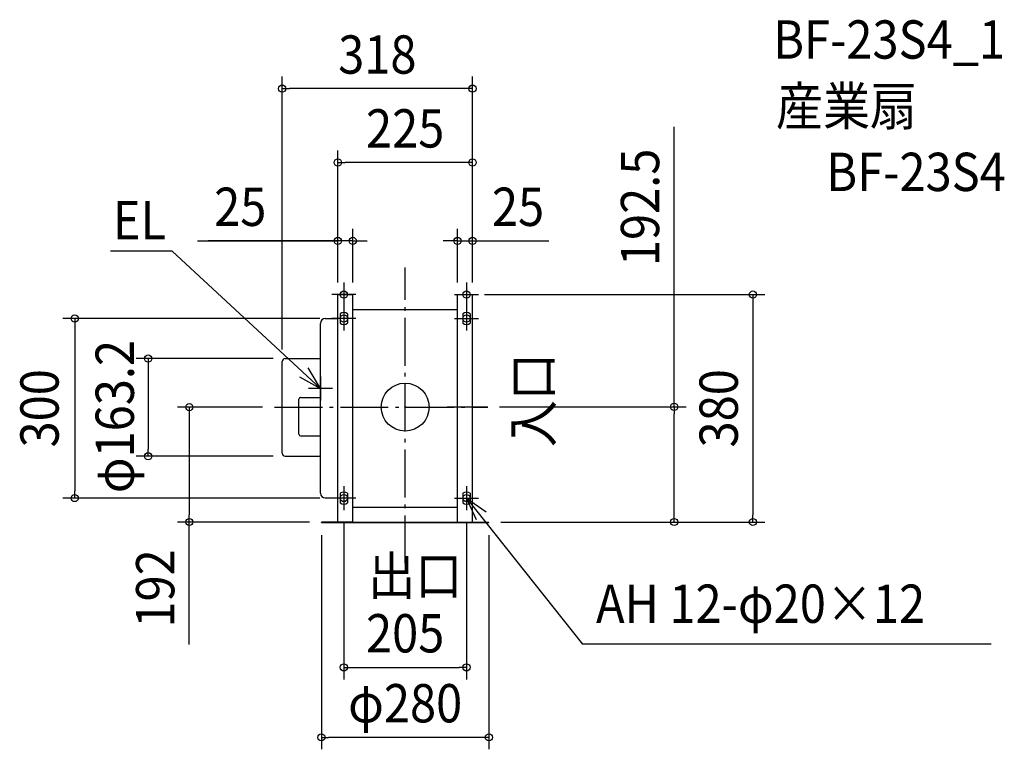
# Model space of a CAD drawing. Extents: x -644 to 1001, y -572 to 647.
import ezdxf
from ezdxf.enums import TextEntityAlignment as Align

# ---------------------------------------------------------------- set-up
doc = ezdxf.new("R2010")
doc.units = 0
doc.header["$LTSCALE"] = 20
doc.header["$PDMODE"] = 3
doc.header["$PDSIZE"] = -2
doc.linetypes.add('DASHDOT', pattern=[5.5, 4, -0.6, 0.3, -0.6])
doc.layers.get('DEFPOINTS').update_dxf_attribs({"linetype": 'CONTINUOUS'})
for name, color, linetype in [('ARRANGE', 1, 'CONTINUOUS'), ('BASIS', 6, 'DASHDOT'), ('DETAIL', 5, 'CONTINUOUS'), ('ETC', 61, 'CONTINUOUS'), ('FIX', 11, 'CONTINUOUS'), ('NOTE', 4, 'CONTINUOUS'), ('OUTLINE', 3, 'CONTINUOUS'), ('SIZE', 30, 'CONTINUOUS')]:
    doc.layers.add(name, color=color, linetype=linetype)
doc.styles.get("Standard").update_dxf_attribs({"font": 'SIMPLEX.shx', "width": 0.9, "height": 64, "bigfont": 'BIGFONT.shx'})

msp = doc.modelspace()

# ---------------------------------------------------------------- linework, layer by layer
at = {"layer": 'ARRANGE', "color": 1, "linetype": 'CONTINUOUS'}
msp.add_circle((0, 0), 40, dxfattribs=at)
msp.add_point((0, 0), dxfattribs=at)
at = {"layer": 'BASIS', "color": 6, "linetype": 'DASHDOT'}
for p, q in [((0, -260.9), (0, 233.3)), ((-218.3, 0), (138.1, 0)), ((70.2, 0.5), (137.6, 0.5))]:
    msp.add_line(p, q, dxfattribs=at)
at = {"layer": 'DEFPOINTS', "color": 30, "linetype": 'CONTINUOUS'}
for p in [(-205.5, 532.1), (112.5, 188), (-205.5, 76.1), (137.6, 0.5), (140, -192), (449.4, -192)]:
    msp.add_point(p, dxfattribs=at)
at = {"layer": 'DETAIL', "color": 5, "linetype": 'CONTINUOUS'}
for p, q in [((-112.5, -192), (-112.5, 188)), ((-112.5, 188), (-87.5, 188)), ((-87.5, -192), (-87.5, 188)), ((87.5, -192), (87.5, 188)), ((87.5, 188), (112.5, 188)), ((112.5, -192), (112.5, 188)), ((-108.5, 156), (-108.5, 140)), ((-96.5, 156), (-96.5, 140)), ((-87.5, 163), (87.5, 163)), ((96.5, 156), (96.5, 140)), ((108.5, 156), (108.5, 140)), ((-141.5, -143.8), (-141.5, 139.9)), ((-133.5, 147.9), (-112.5, 147.9)), ((-205.5, -77.1), (-205.5, 76.1)), ((-200.5, 81.1), (-141.5, 81.1)), ((-177.5, -45.5), (-177.5, 13.5)), ((-175, 16), (-141.5, 16)), ((-175, -48), (-141.5, -48)), ((-200.5, -82.1), (-141.5, -82.1)), ((-108.5, -144), (-108.5, -160)), ((-96.5, -144), (-96.5, -160)), ((96.5, -144), (96.5, -160)), ((108.5, -144), (108.5, -160)), ((-133.5, -151.8), (-112.5, -151.8)), ((-87.5, -167), (87.5, -167)), ((-87.5, -192), (-140, -192)), ((-140, -192.8), (-140, -192)), ((-140, -192.8), (140, -192.8)), ((-87.5, -192), (87.5, -192)), ((80, -192), (140, -192)), ((140, -192.8), (140, -192))]:
    msp.add_line(p, q, dxfattribs=at)
for centre, radius, start, end in [((-102.5, 148), 10, 53.1301, 126.8699), ((102.5, 148), 10, 53.1301, 126.8699), ((-133.5, 139.9), 8, 90, 180), ((-102.5, 148), 10, 233.1301, 306.8699), ((102.5, 148), 10, 233.1301, 306.8699), ((-200.5, 76.1), 5, 90, 180), ((-175, 13.5), 2.5, 90, 180), ((-175, -45.5), 2.5, 180, 270), ((-200.5, -77.1), 5, 180, 270), ((-133.5, -143.8), 8, 180, 270), ((-102.5, -152), 10, 53.1301, 126.8699), ((102.5, -152), 10, 53.1301, 126.8699), ((-102.5, -152), 10, 233.1301, 306.8699), ((102.5, -152), 10, 233.1301, 306.8699)]:
    msp.add_arc(centre, radius, start, end, dxfattribs=at)
at = {"layer": 'FIX', "color": 11, "linetype": 'CONTINUOUS'}
for centre in [(-102.5, 188), (102.5, 188), (-102.5, 148), (102.5, 148), (-102.5, -152), (102.5, -152)]:
    msp.add_circle(centre, 6, dxfattribs=at)
at = {"layer": 'NOTE', "color": 4, "linetype": 'CONTINUOUS'}
for p, q in [((-389.4, 260.6), (-492.5, 260.6)), ((-141.5, 31), (-389.4, 260.6)), ((-102.5, 208), (-102.5, 168)), ((102.5, 208), (102.5, 168)), ((-82.5, 188), (-122.5, 188)), ((82.5, 188), (122.5, 188)), ((-102.5, 168), (-102.5, 128)), ((102.5, 168), (102.5, 128)), ((-82.5, 148), (-122.5, 148)), ((82.5, 148), (122.5, 148)), ((-176.3, 50.6), (-141.5, 31)), ((-141.5, 31), (-161.8, 65.4)), ((-141.5, 51), (-141.5, 11)), ((-121.5, 31), (-161.5, 31)), ((-102.5, -132), (-102.5, -172)), ((102.5, -132), (102.5, -172)), ((-82.5, -152), (-122.5, -152)), ((82.5, -152), (122.5, -152)), ((102.5, -152), (296.5, -396.2)), ((119.4, -188.2), (102.5, -152)), ((102.5, -152), (135.3, -174.9)), ((978.8, -396.2), (296.5, -396.2))]:
    msp.add_line(p, q, dxfattribs=at)
at = {"layer": 'OUTLINE', "color": 3, "linetype": 'CONTINUOUS'}
for p, q in [((-112.5, 188), (-87.5, 188)), ((-112.5, 147.9), (-112.5, 188)), ((-87.5, 163), (-87.5, 188)), ((87.5, 188), (112.5, 188)), ((87.5, 163), (87.5, 188)), ((112.5, -192), (112.5, 188)), ((-87.5, 163), (87.5, 163)), ((-141.5, 81.1), (-141.5, 139.9)), ((-133.5, 147.9), (-112.5, 147.9)), ((-205.5, -77.1), (-205.5, 76.1)), ((-200.5, 81.1), (-141.5, 81.1)), ((-200.5, -82.1), (-141.5, -82.1)), ((-141.5, -143.8), (-141.5, -82.1)), ((-133.5, -151.8), (-112.5, -151.8)), ((-112.5, -192), (-112.5, -151.8)), ((-112.5, -192), (-140, -192)), ((-140, -192.8), (-140, -192)), ((-140, -192.8), (140, -192.8)), ((112.5, -192), (140, -192)), ((140, -192.8), (140, -192))]:
    msp.add_line(p, q, dxfattribs=at)
for centre, radius, start, end in [((-133.5, 139.9), 8, 90, 180), ((-200.5, 76.1), 5, 90, 180), ((-200.5, -77.1), 5, 180, 270), ((-133.5, -143.8), 8, 180, 270)]:
    msp.add_arc(centre, radius, start, end, dxfattribs=at)
at = {"layer": 'SIZE', "color": 30, "linetype": 'CONTINUOUS'}
for p, q in [((-205.5, 96.1), (-205.5, 552.1)), ((112.5, 208), (112.5, 552.1)), ((-205.5, 532.1), (-193.5, 532.1)), ((100.5, 532.1), (-193.5, 532.1)), ((112.5, 532.1), (100.5, 532.1)), ((449.4, 0.5), (449.4, 468.4)), ((-112.5, 208), (-112.5, 428.7)), ((112.5, 208), (112.5, 428.7)), ((-112.5, 408.7), (-100.5, 408.7)), ((100.5, 408.7), (-100.5, 408.7)), ((112.5, 408.7), (100.5, 408.7)), ((-112.5, 208), (-112.5, 297.7)), ((-87.5, 208), (-87.5, 297.7)), ((87.5, 208), (87.5, 297.7)), ((112.5, 208), (112.5, 297.7)), ((-347.2, 277.7), (-112.5, 277.7)), ((-112.5, 277.7), (-329.2, 277.7)), ((-124.5, 277.7), (-136.5, 277.7)), ((-112.5, 277.7), (-124.5, 277.7)), ((-87.5, 277.7), (-112.5, 277.7)), ((-87.5, 277.7), (-112.5, 277.7)), ((-87.5, 277.7), (-75.5, 277.7)), ((-75.5, 277.7), (-63.5, 277.7)), ((75.5, 277.7), (63.5, 277.7)), ((87.5, 277.7), (75.5, 277.7)), ((87.5, 277.7), (112.5, 277.7)), ((87.5, 277.7), (112.5, 277.7)), ((112.5, 277.7), (124.5, 277.7)), ((112.5, 277.7), (240, 277.7)), ((124.5, 277.7), (136.5, 277.7)), ((132.5, 188), (601, 188)), ((581, 188), (581, 176)), ((581, 176), (581, -180)), ((-142.5, 148), (-572.1, 148)), ((-552.1, 148), (-552.1, 136)), ((-552.1, 136), (-552.1, -140)), ((-220.5, 81.1), (-449.3, 81.1)), ((-429.3, 81.1), (-429.3, 69.1)), ((-429.3, 69.1), (-429.3, -70.1)), ((-238.3, 0), (-380.6, 0)), ((-360.6, 0), (-360.6, -12)), ((157.6, 0.5), (469.4, 0.5)), ((449.4, 0.5), (449.4, -11.5)), ((-360.6, -12), (-360.6, -180)), ((449.4, -180), (449.4, -11.5)), ((-220.5, -82.1), (-449.3, -82.1)), ((-429.3, -82.1), (-429.3, -70.1)), ((-552.1, -152), (-552.1, -140)), ((-142.5, -152), (-572.1, -152)), ((-360.6, -192), (-360.6, -180)), ((449.4, -192), (449.4, -180)), ((581, -192), (581, -180)), ((-160, -192), (-380.6, -192)), ((-360.6, -396.6), (-360.6, -192)), ((-102.5, -192), (-102.5, -454.9)), ((102.5, -192), (102.5, -454.9)), ((160, -192), (601, -192)), ((160, -192), (469.4, -192)), ((-140, -214), (-140, -571.8)), ((140, -214), (140, -571.8)), ((-102.5, -434.9), (-90.5, -434.9)), ((-90.5, -434.9), (90.5, -434.9)), ((102.5, -434.9), (90.5, -434.9)), ((-140, -551.8), (-128, -551.8)), ((128, -551.8), (-128, -551.8)), ((140, -551.8), (128, -551.8))]:
    msp.add_line(p, q, dxfattribs=at)
for centre in [(-205.5, 532.1), (112.5, 532.1), (-112.5, 408.7), (112.5, 408.7), (-112.5, 277.7), (-87.5, 277.7), (87.5, 277.7), (112.5, 277.7), (581, 188), (-552.1, 148), (-429.3, 81.1), (-360.6, 0), (449.4, 0.5), (-429.3, -82.1), (-552.1, -152), (-360.6, -192), (449.4, -192), (581, -192), (-102.5, -434.9), (102.5, -434.9), (-140, -551.8), (140, -551.8)]:
    msp.add_circle(centre, 6, dxfattribs=at)

# ---------------------------------------------------------------- texts
at = {"layer": 'ETC', "color": 61, "linetype": 'CONTINUOUS', "width": 0.9}
for s, p in [('BF-23S4_1', (614.8, 582.2)), ('産業扇', (619.6, 470.8)), ('BF-23S4', (703.5, 361))]:
    msp.add_text(s, height=64, dxfattribs=at).set_placement(p)
at = {"layer": 'NOTE', "color": 4, "linetype": 'CONTINUOUS', "width": 0.9}
for s, p in [('EL', (-488.3, 280.3)), ('出口', (-61.8, -313.7)), ('AH 12-φ20×12', (318.9, -360.5))]:
    msp.add_text(s, height=64, dxfattribs=at).set_placement(p)
msp.add_text('入口', height=64, rotation=90, dxfattribs=at).set_placement((245.6, -67.1))
at = {"layer": 'SIZE', "color": 30, "linetype": 'CONTINUOUS', "width": 0.9}
for s, p in [('318', (-46.5, 557.1)), ('225', (0, 433.7)), ('25', (-275.5, 302.7)), ('25', (188.6, 302.7)), ('205', (0, -409.9)), ('φ280', (0, -526.8))]:
    msp.add_text(s, height=64, dxfattribs=at).set_placement(p, align=Align.CENTER)
for s, p in [('192.5', (424.4, 333.7)), ('φ163.2', (-453.2, -15.8)), ('300', (-578.9, -2)), ('380', (555.8, -2)), ('192', (-385.6, -303))]:
    msp.add_text(s, height=64, rotation=90, dxfattribs=at).set_placement(p, align=Align.CENTER)

doc.saveas('drawing.dxf')
